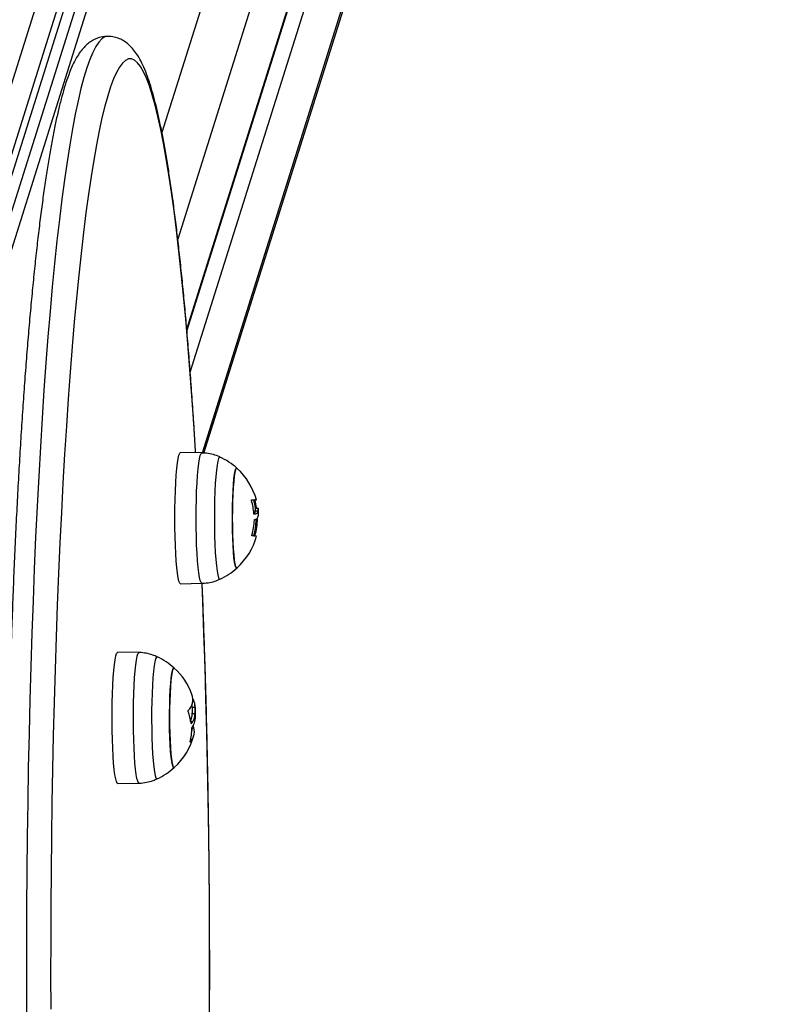
# Model space of a CAD drawing. Units: millimetres. Extents: x 1.7 to 9.5, y 0.6 to 15.
# Drawn here: x 7 to 7.2, y 5 to 5.2 of the extents above; entities that cross this region are included whole.
import ezdxf

# ---------------------------------------------------------------- set-up
doc = ezdxf.new("R2010")
doc.units = ezdxf.units.MM
doc.layers.add('DIASTASEIS', color=253, linetype='Continuous', lineweight=5)
doc.styles.get("Standard").update_dxf_attribs({"font": 'ARIALN.TTF'})
doc.dimstyles.get("Standard").update_dxf_attribs({"dimtxt": 0.18, "dimasz": 0.15, "dimexe": 0.18, "dimexo": 0.0625, "dimgap": 0.09, "dimtad": 0, "dimtih": 1, "dimtoh": 1, "dimzin": 0, "dimdsep": 46, "dimtxsty": 'Standard', "dimblk": 'OBLIQUE', "dimcen": 0.09, "dimadec": 0, "dimazin": 0, "dimtfac": 1, "dimtofl": 0, "dimtmove": 0, "dimatfit": 3, "dimfxl": 1, "dimtolj": 1, "dimtzin": 0, "dimarcsym": 0})

# ---------------------------------------------------------------- blocks, each defined once
blk = doc.blocks.new('_Oblique')
at = {"color": 0, "linetype": 'ByBlock', "lineweight": -2}
blk.add_line((-0.5, -0.5), (0.5, 0.5), dxfattribs=at)
blk = doc.blocks.new('*D25')
at = {"layer": 'Defpoints', "color": 0}
for p in [(6.663763170082348, 8.726926671359024), (6.663763170082348, 1.226926671359024), (8.353476970037718, 1.226926671359024)]:
    blk.add_point(p, dxfattribs=at)
at = {"layer": 'DIASTASEIS', "color": 0, "lineweight": -2}
for p, q in [((6.726263170082348, 8.726926671359024), (8.533476970037718, 8.726926671359024)), ((8.353476970037718, 8.726926671359024), (8.353476970037718, 5.158829809149383)), ((8.353476970037718, 1.226926671359024), (8.353476970037718, 4.795023533569575)), ((6.726263170082348, 1.226926671359024), (8.533476970037718, 1.226926671359024))]:
    blk.add_line(p, q, dxfattribs=at)
at = {"layer": 'DIASTASEIS', "color": 0, "linetype": 'ByBlock', "lineweight": -2, "xscale": 0.15, "yscale": 0.15, "zscale": 0.15}
for p, rotation in [((8.353476970037718, 8.726926671359024), 90), ((8.353476970037718, 1.226926671359024), 270)]:
    blk.add_blockref('_Oblique', p, dxfattribs=dict(at, rotation=rotation))
at = {"layer": 'DIASTASEIS', "color": 0, "insert": (8.353476970037718, 4.976926671359479), "char_height": 0.18, "attachment_point": 5}
blk.add_mtext('\\A1;7.50', dxfattribs=at)
blk = doc.blocks.new('KATOPSH_K030')
at = {"color": 8, "linetype": 'Continuous', "lineweight": 25}
for p, q in [((3353.162721717974, 1145.956957857303), (3353.352995241305, 1146.562397401027)), ((3353.176053965708, 1145.955002616338), (3353.366942012926, 1146.562397401027)), ((3353.397325957438, 1146.562397401027), (3353.244666779658, 1146.076644714169)), ((3353.168494785448, 1145.956393632285), (3353.357582891604, 1146.55806104391)), ((3353.40752073588, 1146.552761058502), (3353.248916471621, 1146.048091541223)), ((3353.251311982294, 1146.024062494926), (3353.408231104037, 1146.523370365791)), ((3353.252240265032, 1146.012487764649), (3353.408557260653, 1146.509879510097)), ((3353.409267628809, 1146.480488817386), (3353.255395019671, 1145.990875045947)), ((3353.269259656092, 1145.978187377743), (3353.269575799128, 1145.978187377743)), ((3353.269667828699, 1145.976284030072), (3353.269998157641, 1145.976284030072)), ((3353.269260132929, 1145.968747723095), (3353.26956375899, 1145.968747723095)), ((3353.252949441096, 1145.924763622872), (3353.253103936335, 1145.924763622872)), ((3353.252494061609, 1145.918537627153), (3353.252548301836, 1145.918537627153))]:
    blk.add_line(p, q, dxfattribs=at)
at = {"color": 7, "linetype": 'Continuous', "lineweight": 25}
for p, q in [((3353.362753832957, 1146.559410195045), (3353.172998870035, 1145.955620828263)), ((3353.17020770373, 1145.956136423342), (3353.35771104159, 1146.552761058502)), ((3353.251361215731, 1146.023474405698), (3353.408041203638, 1146.522021155052)), ((3353.255908930918, 1145.990854705862), (3353.408845627924, 1146.477490644149)), ((3353.255343282839, 1145.990916873507), (3353.249650681635, 1145.99101662188)), ((3353.268819296976, 1145.978345777087), (3353.269566500803, 1145.978345777087)), ((3353.269684875628, 1145.976129765801), (3353.270432079455, 1145.976129765801)), ((3353.270438874384, 1145.976128894083), (3353.270432079455, 1145.976129765801)), ((3353.26956709685, 1145.975392374389), (3353.270314300677, 1145.975392374389)), ((3353.269463146349, 1145.973068284981), (3353.269558394572, 1145.973068284981)), ((3353.249650681635, 1145.955916661016), (3353.255343282839, 1145.956016409389)), ((3353.238546097895, 1145.937469202272), (3353.232853496691, 1145.937568943195)), ((3353.252704585215, 1145.921151559047), (3353.253451669832, 1145.921151559047)), ((3353.252769792696, 1145.922872076921), (3353.253516996523, 1145.922872076921)), ((3353.252410615107, 1145.919021810583), (3353.252908671519, 1145.919021810583)), ((3353.232853496691, 1145.902468986056), (3353.238546097895, 1145.902568730704))]:
    blk.add_line(p, q, dxfattribs=at)
at = {"color": 8, "linetype": 'Continuous', "lineweight": 25, "flags": 128}
for points in [[(3353.230172598978, 1146.102374161772), (3353.229422534128, 1146.102223302416), (3353.228603685518, 1146.101719613366), (3353.227787221094, 1146.100862811498), (3353.226973975321, 1146.099654088907), (3353.22616537871, 1146.098095174126), (3353.225362384936, 1146.096188257627), (3353.2245663053, 1146.093936051421), (3353.223778093477, 1146.091341729454), (3353.222998941561, 1146.088408987216), (3353.222230041643, 1146.085141967229), (3353.221472347399, 1146.081545288853), (3353.220726931711, 1146.077624063186), (3353.219994986674, 1146.07338383346), (3353.21927746596, 1146.068830604843), (3353.218575323244, 1146.063970829539), (3353.217889631411, 1146.058811376981), (3353.217221344134, 1146.053359578542), (3353.216571415087, 1146.047623138122), (3353.215940797945, 1146.041610176854), (3353.215330327173, 1146.035329218201), (3353.214740837237, 1146.028789158158), (3353.214173281809, 1146.021999250345), (3353.213628376147, 1146.014969120912), (3353.213106835505, 1146.007708708934), (3353.212609613558, 1146.000228326015), (3353.212137187144, 1145.992538537077), (3353.211690271517, 1145.984650249771), (3353.211269581934, 1145.976574632518), (3353.210875714441, 1145.968323121957), (3353.210509145876, 1145.9599074006), (3353.210170472285, 1145.951339389376), (3353.209860051295, 1145.94263121783), (3353.209578478953, 1145.933795224122), (3353.209325993677, 1145.92484392523), (3353.209103191515, 1145.915789987139), (3353.208910072466, 1145.90664623975), (3353.208747232577, 1145.897425632171), (3353.208614671847, 1145.888141225271), (3353.208512628695, 1145.87880616001), (3353.20844134154, 1145.869433663033), (3353.208400691172, 1145.860037004754), (3353.208391035219, 1145.85062949517), (3353.208412135264, 1145.841224456384)], [(3353.253660286089, 1145.990946362905), (3353.253633940836, 1145.991383950404), (3353.253162229677, 1145.998884271077), (3353.252666080614, 1146.006174053244), (3353.252146089693, 1146.013242836289), (3353.251603210589, 1146.020080442719), (3353.251038158556, 1146.026677082471), (3353.250451768061, 1146.033023248605), (3353.249844754358, 1146.03910982161), (3353.249218071123, 1146.044928069405), (3353.24857255282, 1146.050469617538), (3353.247909272333, 1146.055726508788), (3353.247229183336, 1146.060691188268), (3353.246533120295, 1146.065356533222), (3353.245822036883, 1146.069715823225), (3353.245097244402, 1146.073762799792), (3353.244359458109, 1146.077491651468), (3353.243609989306, 1146.080897013835), (3353.242849791666, 1146.083973999314), (3353.242079938074, 1146.086718182258), (3353.241301620623, 1146.08912561386), (3353.240515792986, 1146.091192851953), (3353.239723766466, 1146.092916916303), (3353.238926733156, 1146.094295318417), (3353.238125527521, 1146.095326091341), (3353.237321580073, 1146.096007759861), (3353.236515963694, 1146.096339325599), (3353.235709870478, 1146.096320326619), (3353.234904373308, 1146.095950792722), (3353.234100664278, 1146.095231230549), (3353.23329993548, 1146.094162698082), (3353.232503259798, 1146.092746730141), (3353.231711948534, 1146.090985353283), (3353.230926955363, 1146.088881100706), (3353.230149472376, 1146.086436982445), (3353.229380572458, 1146.083656544976), (3353.228621447703, 1146.080543752007), (3353.227873170992, 1146.077103073887), (3353.227136815211, 1146.073339487604), (3353.226413334032, 1146.069258372478), (3353.22570391955, 1146.064865599565), (3353.225009525439, 1146.060167486958), (3353.224331105372, 1146.055170784883), (3353.223669732233, 1146.0498826757), (3353.223026359698, 1146.044310744099), (3353.22240170302, 1146.038463006906), (3353.221796954294, 1146.032347883276), (3353.221212709566, 1146.025974120192), (3353.22065004172, 1146.019350911669), (3353.22010966601, 1146.012487764649), (3353.219592297693, 1146.005394528798), (3353.219098652025, 1145.998081426315), (3353.21862968268, 1145.990558932714), (3353.218185747286, 1145.982837866239), (3353.217767680308, 1145.974929343156), (3353.217376077791, 1145.9668447107), (3353.217011535784, 1145.958595584325), (3353.216674411913, 1145.950193817906), (3353.216365183016, 1145.941651496283), (3353.216084564348, 1145.932980875663), (3353.21583267512, 1145.924194435768), (3353.215610111376, 1145.915304782979), (3353.215416992327, 1145.906324709944), (3353.2152536756, 1145.897267109893), (3353.215120399615, 1145.88814499899), (3353.215017283579, 1145.878971484668), (3353.214944685122, 1145.869759752594), (3353.214902485033, 1145.860523038722), (3353.214890802523, 1145.851274614634), (3353.2149097568, 1145.842027770534)], [(3353.253820026537, 1145.973466637723), (3353.253835523745, 1145.975950072698), (3353.25388165774, 1145.978382940583), (3353.253957474848, 1145.980715732269), (3353.254061425348, 1145.982900957755), (3353.254191482683, 1145.984894122176), (3353.254344905039, 1145.986654664568), (3353.254518712183, 1145.98814673274), (3353.254709089419, 1145.989339958124), (3353.254912460467, 1145.990210036926), (3353.255124533793, 1145.990739281468), (3353.255340898653, 1145.990916903309), (3353.255343402048, 1145.990916873507)], [(3353.260181272646, 1145.989809270195), (3353.260016644617, 1145.989777158193), (3353.259805882593, 1145.989412809901), (3353.259602392336, 1145.98869224935), (3353.259410346171, 1145.987631569795), (3353.25923427405, 1145.986254464082), (3353.259078109881, 1145.98459171801), (3353.258945310732, 1145.982680450372), (3353.258838737627, 1145.980563352994), (3353.258760893961, 1145.978287737064), (3353.258713567873, 1145.97590441554), (3353.258697593828, 1145.973466637723), (3353.258713567873, 1145.971028867356), (3353.258760893961, 1145.968645553283), (3353.258838737627, 1145.966369929902), (3353.258945310732, 1145.964252839975), (3353.259078109881, 1145.962341564886), (3353.25923427405, 1145.960678811364), (3353.259410346171, 1145.959301713101), (3353.259602392336, 1145.958241040997), (3353.259805882593, 1145.957520480446), (3353.260016644617, 1145.957156132154), (3353.260181034228, 1145.95712387859)], [(3353.255343282839, 1145.956016409389), (3353.255340898653, 1145.956016387038), (3353.255124533793, 1145.956194001428), (3353.254912460467, 1145.956723245971), (3353.254709089419, 1145.957593332223), (3353.254518712183, 1145.958786550156), (3353.254344905039, 1145.960278618328), (3353.254191482683, 1145.96203915327), (3353.254061425348, 1145.96403231769), (3353.253957474848, 1145.966217543177), (3353.25388165774, 1145.968550334863), (3353.253835523745, 1145.970983210198), (3353.253820026537, 1145.973466637723)], [(3353.25740703406, 1145.843029390268), (3353.257422650477, 1145.852277047434), (3353.257407630106, 1145.861524844721), (3353.257362092158, 1145.870759491987), (3353.25728615584, 1145.879967720426), (3353.257179821154, 1145.889136298738), (3353.257043326517, 1145.898252050571), (3353.25687679114, 1145.907301875941), (3353.25668045344, 1145.916272777311), (3353.256454671046, 1145.925151850275), (3353.256199682375, 1145.933926354341), (3353.255915845057, 1145.942583660774), (3353.255603635927, 1145.951111342005), (3353.255405390879, 1145.956101033084)], [(3353.237195456644, 1145.911944489173), (3353.237109029909, 1145.914228256039), (3353.23705180945, 1145.916629905991), (3353.23702498736, 1145.919100548319), (3353.237029040476, 1145.921589884154), (3353.237063968798, 1145.924047242097), (3353.237128937861, 1145.9264225915), (3353.237222755572, 1145.928667585544), (3353.237343514582, 1145.930736522369), (3353.237488711497, 1145.932587276391), (3353.237655246874, 1145.934182170026), (3353.237840021273, 1145.935488748543), (3353.238039100786, 1145.936480405919), (3353.23824831309, 1145.937136958532), (3353.238463724276, 1145.937445032589), (3353.238545740267, 1145.937469209723)], [(3353.243384206911, 1145.936361554257), (3353.243173683306, 1145.936281579725), (3353.242964113375, 1145.935839462272), (3353.242762649676, 1145.93504394143), (3353.242573702952, 1145.933912786834), (3353.242401683947, 1145.932471263401), (3353.242250288149, 1145.930751579992), (3353.242122853419, 1145.928792151801), (3353.242022359987, 1145.926636743538), (3353.241950953623, 1145.924333500854), (3353.241910184046, 1145.92193387746), (3353.24190112414, 1145.919491487734), (3353.241923893114, 1145.917060869924), (3353.241978014132, 1145.914696338765), (3353.24206217589, 1145.912450703971), (3353.24217459025, 1145.910374130301), (3353.242312753817, 1145.908513008795), (3353.242473567148, 1145.906908909969), (3353.242653334757, 1145.905597667388), (3353.242848241945, 1145.904608573012), (3353.243053758761, 1145.903963721536), (3353.24326535525, 1145.903677518658), (3353.243384206911, 1145.903676389895)], [(3353.238546217104, 1145.902568734429), (3353.238406861445, 1145.902639563374), (3353.238192642351, 1145.90304002463), (3353.237985575815, 1145.903786129497), (3353.237789953371, 1145.904862686239), (3353.237609708925, 1145.906247782699), (3353.237448299547, 1145.907913222156), (3353.237309301516, 1145.909825097017), (3353.237195456644, 1145.911944489173)]]:
    blk.add_lwpolyline(points, dxfattribs=at)
at = {"color": 7, "linetype": 'Continuous', "lineweight": 25, "flags": 128}
for points in [[(3353.248118723055, 1145.973466637723), (3353.248134220263, 1145.975964266054), (3353.248180711886, 1145.978411044173), (3353.248256886622, 1145.980757172398), (3353.248361552378, 1145.982954885058), (3353.248492324969, 1145.984959448866), (3353.248646581789, 1145.986730049543), (3353.248821342608, 1145.988230641178), (3353.249012911936, 1145.989430676393), (3353.249217355868, 1145.990305747084), (3353.249430621287, 1145.990838001661), (3353.249648297449, 1145.991016636781), (3353.249650681635, 1145.99101662188)], [(3353.264756882807, 1145.986774782829), (3353.264568651339, 1145.986771042637), (3353.264379108568, 1145.986408139757), (3353.264197433611, 1145.985692213468), (3353.264028394839, 1145.984642814092), (3353.263876760622, 1145.983288551859), (3353.263746584078, 1145.981666381649), (3353.263641441485, 1145.97982054501), (3353.263564313074, 1145.977801378064), (3353.263517106196, 1145.975663977854), (3353.26350125136, 1145.973466637723), (3353.263517106196, 1145.971269305043), (3353.263564313074, 1145.969131904833), (3353.263641441485, 1145.967112745337), (3353.263746584078, 1145.965266901247), (3353.263876760622, 1145.963644723586), (3353.264028394839, 1145.962290468804), (3353.264197433611, 1145.961241069428), (3353.264379108568, 1145.960525150589), (3353.264568651339, 1145.960162240259), (3353.264756882807, 1145.960158500068)], [(3353.264756882807, 1145.960158500068), (3353.264664734026, 1145.960116642706), (3353.264473283907, 1145.960298719994), (3353.264286959788, 1145.960839982323), (3353.264111006876, 1145.961725670091), (3353.263950074335, 1145.962931613616), (3353.263808692118, 1145.964424933485), (3353.263690674921, 1145.966164882473), (3353.263599241396, 1145.968104007832), (3353.263536894938, 1145.97018941044), (3353.263505185267, 1145.972364205114), (3353.263505185267, 1145.974569077782), (3353.263536894938, 1145.976743872456), (3353.263599241396, 1145.978829275064), (3353.263690674921, 1145.980768392972), (3353.263808692118, 1145.982508356861), (3353.263950074335, 1145.984001661829), (3353.264111006876, 1145.985207612805), (3353.264286959788, 1145.986093308024), (3353.264473283907, 1145.986634562902), (3353.264664734026, 1145.98681664019), (3353.264756882807, 1145.986774782829)], [(3353.268647874018, 1145.978345851592), (3353.269103372713, 1145.978345836691), (3353.269464219233, 1145.978345836691), (3353.269728506228, 1145.97834582179), (3353.269894564768, 1145.97834582179), (3353.269961441179, 1145.978345806889), (3353.269928897043, 1145.978345791988), (3353.26979693236, 1145.978345791988), (3353.269566500803, 1145.978345777087)], [(3353.268808806559, 1145.978345836691), (3353.26898142161, 1145.97834582179), (3353.26914748015, 1145.97834582179), (3353.269214356562, 1145.978345806889), (3353.269215787073, 1145.978345806889)], [(3353.249650681635, 1145.955916661016), (3353.249648297449, 1145.955916638665), (3353.249430621287, 1145.956095273785), (3353.249217355868, 1145.956627543263), (3353.249012911936, 1145.957502599053), (3353.248821342608, 1145.958702641718), (3353.248646581789, 1145.960203233353), (3353.248492324969, 1145.96197383403), (3353.248361552378, 1145.963978397838), (3353.248256886622, 1145.966176110498), (3353.248180711886, 1145.968522231273), (3353.248134220263, 1145.970969016842), (3353.248118723055, 1145.973466637723)], [(3353.2697063333, 1145.974487806849), (3353.269663417956, 1145.974487978212), (3353.269619429728, 1145.974488157026), (3353.269574607035, 1145.97448833584), (3353.269528711458, 1145.974488514654), (3353.269481862208, 1145.974488686017), (3353.269434059283, 1145.974488864831), (3353.269385302683, 1145.974489036195), (3353.269335592409, 1145.974489215009)], [(3353.231495106837, 1145.911898336552), (3353.231408203264, 1145.914195156835), (3353.231350625178, 1145.916610534481), (3353.231323683878, 1145.91909529566), (3353.231327736994, 1145.921598862104), (3353.231362784525, 1145.924070264391), (3353.231428230425, 1145.926459196202), (3353.231522644182, 1145.928717020146), (3353.231643999239, 1145.930797781042), (3353.231790030619, 1145.932659114889), (3353.231957519671, 1145.934263128034), (3353.232143366953, 1145.935577172033), (3353.23234351935, 1145.936574499301), (3353.232554042956, 1145.937234807007), (3353.232770646235, 1145.937544639401), (3353.232853496691, 1145.937568943195)], [(3353.247959697863, 1145.933327111594), (3353.247788870951, 1145.933338399224), (3353.247598851343, 1145.933008122436), (3353.247416222712, 1145.932323533289), (3353.247245872637, 1145.931303310387), (3353.247092450281, 1145.929975281648), (3353.246960247179, 1145.928375664346), (3353.2468527204, 1145.92654810398), (3353.246772850176, 1145.924542444937), (3353.246722901484, 1145.922413396828), (3353.246704185625, 1145.920219029478), (3353.246717179438, 1145.918019215755), (3353.246761525294, 1145.915873940281), (3353.246836150309, 1145.913841734819), (3353.246938789507, 1145.911978027962), (3353.247066820284, 1145.910333655022), (3353.247216666361, 1145.908953475944), (3353.247384274622, 1145.907875131063), (3353.247565115114, 1145.907128038995), (3353.247754181048, 1145.906732577078), (3353.247946227213, 1145.906699537478), (3353.247959697863, 1145.906710821382)], [(3353.247959697863, 1145.906710821382), (3353.247850144526, 1145.906670465313), (3353.247658932825, 1145.906885451816), (3353.247473323961, 1145.907458684586), (3353.247298563143, 1145.908374532304), (3353.247139299532, 1145.909608005725), (3353.246999824663, 1145.911125465475), (3353.246884072443, 1145.912885516129), (3353.246795142313, 1145.914840149872), (3353.246735537668, 1145.916936050348), (3353.24670668902, 1145.919116038076), (3353.246709550043, 1145.921320657424), (3353.246744120737, 1145.923489774756), (3353.246809209009, 1145.925564210109), (3353.24690314593, 1145.927487391226), (3353.247023428103, 1145.929206851117), (3353.247166717669, 1145.930675695829), (3353.24732919993, 1145.931853841237), (3353.247506344935, 1145.93270916789), (3353.247693265101, 1145.933218340568), (3353.247885072848, 1145.933367463939), (3353.247959697863, 1145.933327111594)], [(3353.253643596789, 1145.922564919285), (3353.253626430651, 1145.92275772541), (3353.253600204607, 1145.922945412986)], [(3353.252618277689, 1145.91591434478), (3353.252712929865, 1145.916341687731), (3353.252874458452, 1145.91722584068)], [(3353.232853496691, 1145.902468986056), (3353.232713425776, 1145.902540224783), (3353.23249801459, 1145.902942973368), (3353.232289755961, 1145.903693343691), (3353.232093060633, 1145.904776054613), (3353.231911624094, 1145.906169067315), (3353.23174949946, 1145.907844024889), (3353.231609666964, 1145.909766829751), (3353.231495106837, 1145.911898336552)]]:
    blk.add_lwpolyline(points, dxfattribs=at)
at = {"color": 7, "linetype": 'Continuous', "lineweight": 25}
for centre, radius, start, end in [((3353.2526368781, 1145.973466641251), 0.01800000000000125, 47.67533450498794, 65.22303667210522), ((3353.2526368781, 1145.973466641251), 0.01799999999999912, 15.72762722918731, 47.67533450498794), ((3353.252047601734, 1145.973389376627), 0.01726141458342405, 4.179429521859311, 16.12696707420343), ((3353.251889732077, 1145.973466641251), 0.01800000000000257, 8.505408325820266, 15.72762722918731), ((3353.252983100825, 1145.973506873466), 0.01724020757454517, 9.269938941073125, 15.75281277955693), ((3353.2526368781, 1145.973466641251), 0.017999999999999, 5.695129965068324, 8.505408325820266), ((3353.252985451083, 1145.973472610892), 0.01723847028477898, 344.0922241942839, 359.40324293732), ((3353.252072187574, 1145.973686971789), 0.01735350183048233, 344.0606754211059, 357.4620617918065), ((3353.251889732077, 1145.973466641251), 0.01800000000000224, 344.473567297352, 358.7322236022077), ((3353.2526368781, 1145.973466641251), 0.01800000000000092, 312.3246654950119, 344.473567297352), ((3353.268981270567, 1145.96426816478), 0.004492608876876344, 77.15505208523062, 92.6413198719322), ((3353.2526368781, 1145.973466641251), 0.01800000000000125, 294.7769633278948, 312.3246654950119), ((3353.235839692523, 1145.920018966036), 0.01800000000000125, 47.67533450498794, 65.22303667210522), ((3353.235839692523, 1145.920018966036), 0.01800000000000111, 20.38987327893161, 47.67533450498794), ((3353.248682641468, 1145.924929536643), 0.004252788645545586, 315.2971567035364, 18.66086411367221), ((3353.249004637111, 1145.923018778609), 0.003768012467642517, 357.7687142465501, 9.559947190806396), ((3353.249577948633, 1145.923002773476), 0.003941215533014706, 358.0996385297934, 26.5371672361619), ((3353.235839692523, 1145.920018966036), 0.01800000000000069, 9.356710105550702, 12.18844971382619), ((3353.238583132872, 1145.916802678546), 0.01400412537867885, 7.389991917905109, 20.55889633713369), ((3353.249392489672, 1145.916291642524), 0.003951329270763094, 315.6193996923005, 24.97440288433486), ((3353.247329874092, 1145.922797816513), 0.006736557096588085, 320.7726896411482, 325.9079153191877), ((3353.235839692523, 1145.920018966036), 0.01800000000000199, 312.3246654950119, 345.1911726830332), ((3353.238710054888, 1145.917261176899), 0.01397329428657442, 344.8182520442166, 359.7806262624271), ((3353.235839692523, 1145.920018966036), 0.01800000000000125, 294.7769633278948, 312.3246654950119)]:
    blk.add_arc(centre, radius, start, end, dxfattribs=at)
for points, knots in [([(3353.230153167864, 1146.102361078553), (3353.229672201962, 1146.102338767319), (3353.228666123252, 1146.10229209695), (3353.227240704933, 1146.101851479549), (3353.225936890858, 1146.10120428698), (3353.224784210193, 1146.100373527062), (3353.223736560247, 1146.09937132254), (3353.222739178031, 1146.09814386895), (3353.221738341679, 1146.096585914097), (3353.220719365638, 1146.094589867347), (3353.2197188591, 1146.092154120692), (3353.218772647331, 1146.089374846582), (3353.217900973685, 1146.086381544371), (3353.217082951034, 1146.08317221861), (3353.216302839954, 1146.079725791169), (3353.215550952647, 1146.07602945723), (3353.214822767059, 1146.072076902093), (3353.214115515668, 1146.067865756008), (3353.213427416598, 1146.06339622166), (3353.212758208547, 1146.058670221386), (3353.212107364028, 1146.053691029272), (3353.211474844116, 1146.04846279278), (3353.210861151189, 1146.042990629617), (3353.210266357981, 1146.037280122631), (3353.209691031885, 1146.031337604669), (3353.209135637038, 1146.025169796556), (3353.208600591375, 1146.018783880743), (3353.208086588902, 1146.012187484147), (3353.207593996409, 1146.005388614732), (3353.207123505035, 1145.998395511643), (3353.206675549598, 1145.991216853822), (3353.20625055317, 1145.983861572409), (3353.205849247486, 1145.97633883289), (3353.205471853407, 1145.968658106909), (3353.205118902968, 1145.96082904692), (3353.204790899388, 1145.952861582567), (3353.204488159852, 1145.944765792082), (3353.204211059487, 1145.936551974318), (3353.203959922857, 1145.928230567488), (3353.203735221126, 1145.919812171883), (3353.203536891415, 1145.911307547755), (3353.203365428582, 1145.902727528644), (3353.203221060761, 1145.894083097562), (3353.203103811584, 1145.885385305217), (3353.203014072922, 1145.876645278716), (3353.202951684096, 1145.867874205785), (3353.20291689576, 1145.859083317387), (3353.202909581167, 1145.850283872541), (3353.202929996567, 1145.841487144643), (3353.202977958783, 1145.832704415159), (3353.203053229015, 1145.823946929063), (3353.203156230735, 1145.815225924951), (3353.203286223918, 1145.806552522374), (3353.203443599779, 1145.797937947988), (3353.203627533208, 1145.789392796449), (3353.203838788631, 1145.780929537985), (3353.204025446525, 1145.774314179326), (3353.204142821673, 1145.770528144337), (3353.204174483439, 1145.769506867222)], [0, 0, 0, 0, 0.008816171773828983, 0.01844156244592013, 0.028266312043559, 0.03869163938251163, 0.05024551950714976, 0.06364231902593957, 0.07985117103813548, 0.09976261686519586, 0.1221672656136757, 0.1437254913988796, 0.1643252385030413, 0.184329923007475, 0.2039658772805725, 0.2233615081820296, 0.2425930153632546, 0.261708245150401, 0.2807385950864156, 0.2997053212221488, 0.3186234234124683, 0.3375036192755947, 0.3563538387893251, 0.3751800135056235, 0.3939866385998397, 0.4127772913067877, 0.4315546803802636, 0.4503209884582111, 0.4690779888561299, 0.4878270995516343, 0.5065694835709642, 0.5253061346460848, 0.544037857993437, 0.5627653636797624, 0.5814891717894766, 0.6002097983471184, 0.6189277030985585, 0.6376432346029742, 0.6563567089653326, 0.6750684281206498, 0.6937786482974655, 0.7124875913847778, 0.7311954824069451, 0.7499025081100569, 0.7686088507572078, 0.7873146788207449, 0.806020156779348, 0.8247254423166557, 0.8434306866234031, 0.8621360112178155, 0.8808415471604818, 0.8995474590756402, 0.9182539012124213, 0.9369610498940513, 0.9556690708163346, 0.9743781681181335, 0.9930885502620171, 1, 1, 1, 1]), ([(3353.253691757342, 1145.990945811562), (3353.253567786904, 1145.99299102822), (3353.25329743104, 1145.99745125545), (3353.252853390537, 1146.004104095367), (3353.25236555851, 1146.010939312954), (3353.251855694758, 1146.017568115377), (3353.251325143481, 1146.023988589339), (3353.250774176697, 1146.030191260982), (3353.250203210047, 1146.036169171366), (3353.249613164839, 1146.0419151789), (3353.249004208974, 1146.047422742358), (3353.24837688122, 1146.052685743135), (3353.247731685182, 1146.057698600994), (3353.247068878807, 1146.062456415884), (3353.246388295822, 1146.066954933099), (3353.245690245049, 1146.071190790441), (3353.244973484625, 1146.075161728554), (3353.244237428893, 1146.078866824471), (3353.243479499304, 1146.082307103117), (3353.24269553977, 1146.085486186105), (3353.241878341561, 1146.088411833317), (3353.241015341835, 1146.091097991097), (3353.240080860025, 1146.093568611871), (3353.239067534749, 1146.095772282012), (3353.238004762501, 1146.097600086614), (3353.236914569632, 1146.09904868873), (3353.235817044444, 1146.100170086905), (3353.234644455044, 1146.101063512874), (3353.233354365871, 1146.101762842257), (3353.231902681024, 1146.102215916671), (3353.230789679998, 1146.102420378967), (3353.230200792603, 1146.102365515494), (3353.230153167864, 1146.102361078553)], [0, 0, 0, 0, 0.03126881135004536, 0.06819131032731164, 0.1051252984520468, 0.1420727435911496, 0.1790359212259654, 0.2160175692506102, 0.2530211702384794, 0.2900509133381442, 0.327112209379353, 0.3642117647729031, 0.4013582031890207, 0.4385628939021892, 0.4758408163172221, 0.5132120378357083, 0.5507044581682694, 0.5883570349024205, 0.6262262987435311, 0.6643964530841564, 0.7029973851993807, 0.74223702058727, 0.7824599001744948, 0.8242273336660889, 0.8634023063046623, 0.8936368296820428, 0.9185373964069838, 0.9402145290555842, 0.9598944092505814, 0.9784621613809255, 0.9982581832516313, 1, 1, 1, 1]), ([(3353.260231698176, 1145.989777590327), (3353.260200604564, 1145.989794875436), (3353.259637081041, 1145.990108141254), (3353.258422459283, 1145.990481152687), (3353.256813944632, 1145.990863432708), (3353.25577373432, 1145.990872979596), (3353.255348885676, 1145.99087687879)], [0, 0, 0, 0, 0.02115325956498062, 0.3833700481363773, 0.7481524694269598, 0.9999999999999999, 0.9999999999999999, 0.9999999999999999, 0.9999999999999999]), ([(3353.268629754206, 1145.978184024982), (3353.268626981991, 1145.978194460755), (3353.26862148181, 1145.978215165738), (3353.268616578041, 1145.978245742502), (3353.268614123326, 1145.978274194001), (3353.26861533386, 1145.978299269598), (3353.268619393832, 1145.978319717823), (3353.26862866695, 1145.978340277516), (3353.268640206526, 1145.978343626412), (3353.268647874018, 1145.978345851592)], [0, 0, 0, 0, 0.1260658846050348, 0.25011963857327, 0.3757581678128209, 0.5003238951019108, 0.6249372975760082, 0.7507889319492632, 1, 1, 1, 1]), ([(3353.269566500803, 1145.978345777087), (3353.269562516714, 1145.978343622616), (3353.26955651955, 1145.978340379538), (3353.269554023344, 1145.978320402553), (3353.269554077304, 1145.978300523838), (3353.269556448675, 1145.978276047534), (3353.269561230385, 1145.97824820825), (3353.269567518777, 1145.978218154016), (3353.269573025456, 1145.978197686881), (3353.269575799128, 1145.978187377743)], [0, 0, 0, 0, 0.2489098602864728, 0.3746787243118938, 0.4989528157540569, 0.6238152400712506, 0.7493320826616692, 0.8737405014177723, 1, 1, 1, 1]), ([(3353.269684875628, 1145.976129765801), (3353.269673442896, 1145.97608251622), (3353.269650623979, 1145.975988209419), (3353.26959490134, 1145.975590715803), (3353.26956709685, 1145.975392374389)], [0, 0, 0, 0, 0.5010198764848404, 1, 1, 1, 1]), ([(3353.269998157641, 1145.976284030072), (3353.270000010702, 1145.97627323238), (3353.270003734919, 1145.976251531559), (3353.270013445783, 1145.976210529267), (3353.270027204102, 1145.976166227597), (3353.270044649586, 1145.976129653445), (3353.270054421, 1145.976124842507), (3353.270059312006, 1145.976122434429)], [0, 0, 0, 0, 0.1246516798978203, 0.2505205325984973, 0.5002048244594497, 0.7498314425907883, 1, 1, 1, 1]), ([(3353.270432079455, 1145.976129765801), (3353.270420646635, 1145.976082515573), (3353.270397827409, 1145.975988206941), (3353.270342105141, 1145.97559071574), (3353.270314300677, 1145.975392374389)], [0, 0, 0, 0, 0.5010170010837993, 1, 1, 1, 1]), ([(3353.26956709685, 1145.975392374389), (3353.269521901209, 1145.975115114006), (3353.269465712123, 1145.974770412452), (3353.269292775954, 1145.974686764103), (3353.269258940836, 1145.974670398228)], [0, 0, 0, 0, 0.8043490916325241, 1, 1, 1, 1]), ([(3353.269335592409, 1145.974489215009), (3353.269327532551, 1145.974491567766), (3353.269311451493, 1145.974496261997), (3353.26928864919, 1145.9745315607), (3353.269274254801, 1145.974575208945), (3353.269266058212, 1145.974615459963), (3353.269264089555, 1145.974636804571), (3353.269263113161, 1145.974647390835)], [0, 0, 0, 0, 0.2503386746198152, 0.4994766704064498, 0.7487378498248739, 0.8753817579662706, 1, 1, 1, 1]), ([(3353.269473755976, 1145.973073105506), (3353.269721323242, 1145.973101580402), (3353.270216293542, 1145.973158511305), (3353.270396171916, 1145.973897745435), (3353.270486081263, 1145.974267239861)], [0, 0, 0, 0, 0.5001658997591113, 1, 1, 1, 1]), ([(3353.270314300677, 1145.975392374389), (3353.270259556488, 1145.975136326112), (3353.270150349781, 1145.974625546981), (3353.269854084079, 1145.974533641211), (3353.2697063333, 1145.974487806849)], [0, 0, 0, 0, 0.501289621791791, 0.9999999999999999, 0.9999999999999999, 0.9999999999999999, 0.9999999999999999]), ([(3353.270486081263, 1145.974267239861), (3353.270511865265, 1145.974546489542), (3353.270556607864, 1145.975031067381), (3353.270543242799, 1145.975187354591), (3353.270537579676, 1145.975253577523)], [0, 0, 0, 0, 0.5762741481007134, 1, 1, 1, 1]), ([(3353.269408667704, 1145.972918543212), (3353.269409340639, 1145.97292913174), (3353.269410688959, 1145.972950347314), (3353.269417262403, 1145.97299038972), (3353.269430037766, 1145.973033371932), (3353.269450923366, 1145.973067714611), (3353.269466138607, 1145.973071307007), (3353.269473755976, 1145.973073105506)], [0, 0, 0, 0, 0.1250564721791028, 0.2505678591910101, 0.5000700206287283, 0.7497147164547031, 1, 1, 1, 1]), ([(3353.268774235865, 1145.96875600069), (3353.268770389639, 1145.968756736577), (3353.268762761229, 1145.968758196097), (3353.268753969896, 1145.968768304641), (3353.268747141079, 1145.968783713318), (3353.268743474357, 1145.968804858206), (3353.268742698769, 1145.968830357821), (3353.268745183392, 1145.968859204242), (3353.268750260071, 1145.968890055601), (3353.268755739855, 1145.968910877507), (3353.268758500239, 1145.968921366326)], [0, 0, 0, 0, 0.1259420689142673, 0.2497870909132255, 0.3754073099697058, 0.4996905912382357, 0.6243178100897571, 0.7497934491161147, 0.8739610443877146, 1, 1, 1, 1]), ([(3353.255132282397, 1145.956014561645), (3353.255755231616, 1145.95604388184), (3353.25699778172, 1145.956102364635), (3353.258715975644, 1145.956504425153), (3353.259750258172, 1145.956954771459), (3353.260216081759, 1145.957157599918)], [0, 0, 0, 0, 0.3559136397422398, 0.7099142547790271, 1, 1, 1, 1]), ([(3353.255428398272, 1145.748597736649), (3353.255510230285, 1145.75061579567), (3353.255700008081, 1145.75529590534), (3353.255968178693, 1145.76278855194), (3353.256236890315, 1145.771037012448), (3353.256478970461, 1145.779393786328), (3353.256694639917, 1145.787842714209), (3353.256883795406, 1145.796374484944), (3353.25704591184, 1145.804977807927), (3353.257181048601, 1145.813641785836), (3353.257288777806, 1145.822355316973), (3353.257369321593, 1145.831107250035), (3353.257422219429, 1145.839886383499), (3353.257447660864, 1145.848681475245), (3353.257445348367, 1145.85748125995), (3353.257415567326, 1145.866274457749), (3353.257358189234, 1145.875049800952), (3353.257273442383, 1145.883796039299), (3353.25716125731, 1145.892501976204), (3353.257021683698, 1145.901156471704), (3353.256855307154, 1145.909748419817), (3353.2566618813, 1145.918266967987), (3353.256441806372, 1145.926700696129), (3353.256195871838, 1145.935040826407), (3353.255922666021, 1145.943269267051), (3353.255667221716, 1145.950314985177), (3353.25549286047, 1145.954560355314), (3353.255427563807, 1145.956150206916)], [0, 0, 0, 0, 0.03113720083234425, 0.07221072981824699, 0.1132792477547108, 0.1543435655752051, 0.1954041743702813, 0.2364616933008849, 0.2775165836276698, 0.3185693126171217, 0.3596202820650786, 0.4006698793901606, 0.4417184771380752, 0.4827664228365391, 0.5238140604918172, 0.5648617194721334, 0.6059096265878624, 0.6469581222782376, 0.6880075651409108, 0.7290582970816918, 0.7701107036048911, 0.8111651974942031, 0.852222156177587, 0.8932820917294876, 0.9343455321385462, 0.9754130128809326, 1, 1, 1, 1]), ([(3353.24343308272, 1145.936307813219), (3353.243038775352, 1145.936490909883), (3353.242087753397, 1145.936932517017), (3353.240462930458, 1145.937301500618), (3353.239208848619, 1145.937503656638), (3353.238566164788, 1145.937464417677), (3353.238537753245, 1145.937462683014)], [0, 0, 0, 0, 0.2566714650990743, 0.6190607082257257, 0.9831595678351337, 1, 1, 1, 1]), ([(3353.253034675738, 1145.924981045715), (3353.253036966087, 1145.924971233644), (3353.253041569518, 1145.924951512119), (3353.253053030112, 1145.924909187628), (3353.25306879896, 1145.924856084868), (3353.25308824915, 1145.924799156973), (3353.253098702886, 1145.92477547751), (3353.253103936335, 1145.924763622872)], [0, 0, 0, 0, 0.1246355186370929, 0.250508015001385, 0.5001112793020949, 0.7497409515675207, 1, 1, 1, 1]), ([(3353.251695359369, 1145.921720507733), (3353.25169215692, 1145.921729965589), (3353.25168580428, 1145.921748726971), (3353.25167949744, 1145.921780114483), (3353.251675994034, 1145.921812117816), (3353.251675693084, 1145.921843809884), (3353.251678960745, 1145.921873413108), (3353.251686814443, 1145.921909104427), (3353.251697963367, 1145.921926461866), (3353.25170537295, 1145.921937997631)], [0, 0, 0, 0, 0.126089807935787, 0.2501221526604907, 0.3757275990561145, 0.5003306433450445, 0.6249715549770025, 0.7507558550973618, 1, 1, 1, 1]), ([(3353.252704585215, 1145.921151559047), (3353.252664635866, 1145.920715385338), (3353.252584942864, 1145.919845283726), (3353.252302382978, 1145.919295828901), (3353.252161467692, 1145.919021810583)], [0, 0, 0, 0, 0.5012905433085876, 1, 1, 1, 1]), ([(3353.252769792696, 1145.922872076921), (3353.252764277793, 1145.922640957504), (3353.252753270433, 1145.922179659419), (3353.252720791543, 1145.92149379293), (3353.252704585215, 1145.921151559047)], [0, 0, 0, 0, 0.5010196770334047, 1, 1, 1, 1]), ([(3353.253451669832, 1145.921151559047), (3353.253411769838, 1145.920715384801), (3353.253332174947, 1145.919845278378), (3353.253049596615, 1145.919295827911), (3353.252908671519, 1145.919021810583)], [0, 0, 0, 0, 0.5012883891444889, 0.9999999999999999, 0.9999999999999999, 0.9999999999999999, 0.9999999999999999]), ([(3353.253516996523, 1145.922872076921), (3353.253511491561, 1145.922640956417), (3353.253500503977, 1145.922179653406), (3353.253467925799, 1145.921493792298), (3353.253451669832, 1145.921151559047)], [0, 0, 0, 0, 0.5010166829797094, 1, 1, 1, 1]), ([(3353.253662789484, 1145.92044246494), (3353.253672819696, 1145.920862873594), (3353.253692829163, 1145.921701555133), (3353.253659979695, 1145.922277620233), (3353.253643596789, 1145.922564919285)], [0, 0, 0, 0, 0.5012732900055079, 1, 1, 1, 1]), ([(3353.252548301836, 1145.918537627153), (3353.2525403402, 1145.918530245419), (3353.252524455575, 1145.918515517781), (3353.252500892717, 1145.918522442019), (3353.252484576462, 1145.918547177439), (3353.25247529535, 1145.91857667012), (3353.252472381415, 1145.918594882315), (3353.252470935007, 1145.918603922419)], [0, 0, 0, 0, 0.2503117134880593, 0.4994084551602831, 0.74888882027534, 0.8753543376939914, 1, 1, 1, 1]), ([(3353.25274058642, 1145.917420546703), (3353.252979634184, 1145.917790004487), (3353.253457571884, 1145.918528676124), (3353.253594398679, 1145.919804675793), (3353.253662789484, 1145.92044246494)], [0, 0, 0, 0, 0.5001651150734103, 1, 1, 1, 1]), ([(3353.252683246752, 1145.917207676164), (3353.252683533392, 1145.91721750502), (3353.252684107614, 1145.917237195059), (3353.252688869316, 1145.917279322796), (3353.252699680708, 1145.917331867319), (3353.25271848635, 1145.917387245594), (3353.252733211768, 1145.917409434336), (3353.25274058642, 1145.917420546703)], [0, 0, 0, 0, 0.1250695784475534, 0.2505505394593895, 0.5000835325973408, 0.7496363277660871, 1, 1, 1, 1]), ([(3353.252216542383, 1145.91352799832), (3353.252212756641, 1145.913523832598), (3353.252205248595, 1145.913515570961), (3353.25219627311, 1145.913510504407), (3353.2521892935, 1145.913511207807), (3353.252184972656, 1145.913518602394), (3353.25218337946, 1145.913531976739), (3353.25218477578, 1145.913551020103), (3353.252188618329, 1145.913574381755), (3353.252193314411, 1145.913592630578), (3353.252195680758, 1145.913601826124)], [0, 0, 0, 0, 0.1259952573104058, 0.2498791535636083, 0.3754131719658452, 0.4996888276740776, 0.6243268716001744, 0.7497747533096376, 0.8739119870651508, 1, 1, 1, 1]), ([(3353.238538349291, 1145.902576546363), (3353.238571131827, 1145.902574461471), (3353.239248221122, 1145.902531400184), (3353.240537891919, 1145.902748967641), (3353.242155384229, 1145.90312978939), (3353.243073175892, 1145.903560873766), (3353.243434394022, 1145.90373053699)], [0, 0, 0, 0, 0.01943051753700142, 0.4013171826506558, 0.764374535114359, 1, 1, 1, 1])]:
    blk.add_open_spline(points, degree=3, knots=knots, dxfattribs=at)
blk = doc.blocks.new('KATOPSI K030')
blk.add_blockref('KATOPSH_K030', (-3346.195459504509, -1140.875447505314))

msp = doc.modelspace()

# ---------------------------------------------------------------- block references
msp.add_blockref('KATOPSI K030', (0, 0))

# ---------------------------------------------------------------- dimensions: what is measured, and where the dimension line sits
at = {"layer": 'DIASTASEIS'}
dim = msp.add_linear_dim(base=(8.353476970037718, 1.226926671359024), p1=(6.663763170082348, 8.726926671359024), p2=(6.663763170082348, 1.226926671359024), angle=90, dimstyle='Standard', dxfattribs=at)
dim.commit()
dim.dimension.update_dxf_attribs({"geometry": '*D25', "text_midpoint": (8.353476970037718, 4.976926671359479), "dimtype": 160})

doc.saveas('drawing.dxf')
